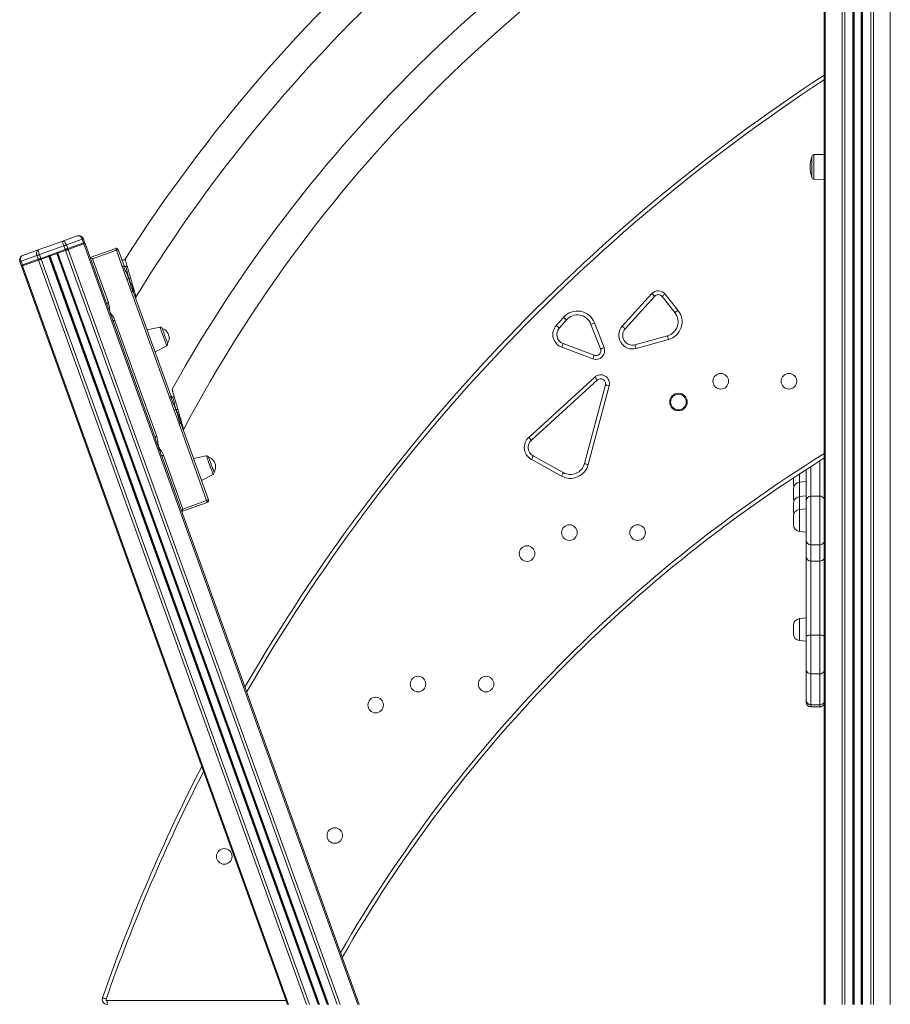
# Model space of a CAD drawing. Units: millimetres. Extents: x -9753 to 19787, y -5032 to 5238.
# Drawn here: x 4731 to 5625, y 1691 to 2703 of the extents above; entities that cross this region are included whole.
import ezdxf

# ---------------------------------------------------------------- set-up
doc = ezdxf.new("R2010")
doc.units = ezdxf.units.MM

msp = doc.modelspace()

# ---------------------------------------------------------------- linework, layer by layer
at = {"color": 8, "linetype": 'Continuous', "lineweight": 15}
for p, q in [((5625.1, 4117.9), (5625.1, 1691.2)), ((5558.2, 4111.9), (5558.2, 1691.2)), ((5575.5, 4112.9), (5575.5, 1691.2)), ((5578.3, 4113.1), (5578.3, 1691.2)), ((5586.6, 4113.8), (5586.6, 1691.2)), ((5588, 4113.9), (5588, 1691.2)), ((5595.3, 4114.5), (5595.3, 1691.2)), ((5596.6, 4114.6), (5596.6, 1691.2)), ((5605, 4115.5), (5605, 1691.2)), ((5607.8, 4115.8), (5607.8, 1691.2)), ((5546.6, 2563.9), (5546.6, 2551.2)), ((5546.6, 2551.2), (5546.6, 2538.6)), ((5552.6, 2213.2), (5552.6, 2249.3)), ((5531.9, 2236.1), (5531.9, 2227.5)), ((5543.6, 2243.6), (5543.6, 2213.2)), ((5531.9, 2227.5), (5531.9, 2212.7)), ((5531.9, 2212.7), (5531.9, 2199.5)), ((5543.6, 2213.2), (5543.6, 2188.2)), ((5552.6, 2188.2), (5552.6, 2213.2)), ((5531.9, 2199.5), (5531.9, 2177)), ((5543.6, 2188.2), (5543.6, 2163.2)), ((5552.6, 2163.2), (5552.6, 2188.2)), ((5543.6, 2163.2), (5543.6, 2146.4)), ((5552.6, 2146.4), (5552.6, 2163.2)), ((5543.6, 2146.4), (5543.6, 2070.5)), ((5552.6, 2070.5), (5552.6, 2146.4)), ((5531.9, 2087.4), (5531.9, 2064.8)), ((5543.6, 1998.9), (5543.6, 1996.6)), ((5552.6, 1996.6), (5552.6, 1998.9)), ((5004.2, 1695.2), (4820.3, 1695.2))]:
    msp.add_line(p, q, dxfattribs=at)
at = {"color": 7, "linetype": 'Continuous', "lineweight": 15}
for p, q in [((5557, 4111.8), (5557, 1691.2)), ((5587.6, 4113.8), (5587.6, 1691.2)), ((5595.6, 4114.6), (5595.6, 1691.2)), ((5544.6, 2540.6), (5544.6, 2561.9)), ((5557, 2564.2), (5546.6, 2563.9)), ((5546.6, 2538.6), (5557, 2538.3)), ((4789.6, 2480.5), (4773.9, 2474.8)), ((4773.9, 2474.8), (4749.6, 2466)), ((4750.9, 2461.2), (4776, 2470.2)), ((4776, 2470.2), (4777.3, 2466.5)), ((4778.6, 2471.2), (4794.9, 2477)), ((4778.6, 2471.2), (4780, 2467.4)), ((4796.2, 2473.3), (4780, 2467.4)), ((4780.3, 2466.5), (4796.6, 2472.3)), ((4794.9, 2477), (4796.2, 2473.3)), ((4795.9, 2472.1), (4796.2, 2473.3)), ((4796, 2477.4), (4797.3, 2473.7)), ((4796.6, 2472.3), (5078, 1691.2)), ((4796.7, 2472.4), (4797.3, 2473.7)), ((4797.7, 2472.7), (4820.1, 2410.5)), ((4829.3, 2467.6), (4802.9, 2458.2)), ((4731.9, 2454.4), (4748.2, 2460.2)), ((4749.6, 2466), (4733.8, 2460.4)), ((4748.2, 2460.2), (4749.6, 2456.5)), ((4750.9, 2461.2), (4752.2, 2457.4)), ((4777.3, 2466.5), (4752.2, 2457.4)), ((4752.2, 2457.4), (4752.6, 2456.5)), ((4752.6, 2456.5), (4760.4, 2459.3)), ((4760.4, 2459.3), (5037.2, 1691.2)), ((4761.3, 2459.6), (4768.9, 2462.4)), ((4761.3, 2459.6), (5038.2, 1691.2)), ((4761.7, 2459.8), (5038.6, 1691.2)), ((4768.6, 2462.2), (5046.4, 1691.2)), ((4768.9, 2462.4), (5046.7, 1691.2)), ((4769.8, 2462.7), (4777.7, 2465.5)), ((4769.8, 2462.7), (5047.8, 1691.2)), ((4777.7, 2465.5), (4777.3, 2466.5)), ((4777.7, 2465.5), (5056.7, 1691.2)), ((4779.7, 2466.2), (4780, 2467.4)), ((4780.3, 2466.5), (5059.7, 1691.2)), ((4805.5, 2456.9), (4830, 2465.8)), ((4830, 2465.8), (4836, 2449)), ((4837.9, 2449.7), (4831.8, 2466.4)), ((4730.8, 2454), (4732.2, 2450.2)), ((4731.9, 2454.4), (4733.3, 2450.6)), ((4732.2, 2450.2), (4733.5, 2449.6)), ((4732.5, 2449.3), (5005.7, 1691.2)), ((4749.6, 2456.5), (4733.3, 2450.6)), ((4733.3, 2450.6), (4734.3, 2449.9)), ((4733.6, 2449.7), (4749.9, 2455.5)), ((4733.6, 2449.7), (5006.9, 1691.2)), ((4749.6, 2456.5), (4750.6, 2455.8)), ((4749.9, 2455.5), (5025.3, 1691.2)), ((4752.6, 2456.5), (5028.3, 1691.2)), ((4821.7, 2412), (4805.5, 2456.9)), ((4840.7, 2435.9), (4836, 2449)), ((4845.4, 2422.8), (4840.7, 2435.9)), ((4845.4, 2422.8), (4884.3, 2314.9)), ((4886.2, 2315.6), (4847.3, 2423.5)), ((5380, 2421.2), (5349.7, 2387.7)), ((5352.7, 2385), (5383, 2418.5)), ((5390.6, 2418.2), (5403.8, 2401.7)), ((5406.9, 2404.2), (5393.7, 2420.7)), ((5289.3, 2396.8), (5281.9, 2388.5)), ((4826.1, 2393.8), (4869.7, 2273)), ((4871.3, 2274.5), (4828.3, 2393.7)), ((4874.7, 2386.7), (4861.6, 2383.9)), ((5284.9, 2385.8), (5292.3, 2394.2)), ((5317.5, 2389.6), (5327.3, 2364.3)), ((5331, 2365.8), (5321.3, 2391.1)), ((5396.1, 2377.9), (5362.7, 2368.7)), ((4869.7, 2361.3), (4881.6, 2367.6)), ((5320.8, 2357.8), (5288.9, 2369.9)), ((5363.8, 2364.8), (5397.2, 2374)), ((5287.5, 2366.1), (5319.4, 2354.1)), ((5321.5, 2335.5), (5253.6, 2273.5)), ((5256.3, 2270.6), (5324.2, 2332.5)), ((5332.4, 2327.5), (5310.9, 2246.6)), ((5314.8, 2245.6), (5336.2, 2326.5)), ((4889.3, 2301.1), (4884.3, 2314.9)), ((4894.3, 2287.3), (4889.3, 2301.1)), ((4894.3, 2287.3), (4922.6, 2208.7)), ((4924.5, 2209.3), (4896.1, 2288)), ((4898.9, 2280.4), (4898.9, 2280.4)), ((4898.9, 2280.4), (4898.9, 2280.4)), ((4876.1, 2255.3), (5079.3, 1691.2)), ((4898.1, 2199.8), (4878.2, 2255.1)), ((4922.3, 2254.5), (4909.2, 2251.7)), ((5256.2, 2251), (5287.2, 2233.8)), ((5289.1, 2237.3), (5258.2, 2254.5)), ((4917.4, 2229.1), (4929.2, 2235.4)), ((5538.6, 2208.2), (5538.6, 2240.4)), ((5525.6, 2229.4), (5525.6, 2232)), ((5525.6, 2225.1), (5525.6, 2229.4)), ((5538.6, 2228.2), (5531.9, 2227.5)), ((5525.6, 2216.2), (5525.6, 2220.5)), ((5525.6, 2211.9), (5525.6, 2216.2)), ((4896.9, 2197.3), (4923.3, 2206.8)), ((4922.6, 2208.7), (4898.1, 2199.8)), ((5525.6, 2201.4), (5525.6, 2205.7)), ((5538.6, 2213.4), (5531.9, 2212.7)), ((5538.6, 2188.2), (5538.6, 2208.2)), ((5552.6, 2213.2), (5543.6, 2213.2)), ((5525.6, 2197.1), (5525.6, 2201.4)), ((5538.6, 2200.2), (5531.9, 2199.5)), ((5525.6, 2188.2), (5525.6, 2192.6)), ((5525.6, 2183.9), (5525.6, 2188.2)), ((5538.6, 2168.2), (5538.6, 2188.2)), ((5531.9, 2177), (5538.6, 2176.2)), ((5538.6, 2151.4), (5538.6, 2168.2)), ((5543.6, 2163.2), (5552.6, 2163.2)), ((5538.6, 2148.2), (5538.6, 2151.4)), ((5538.6, 2068.4), (5538.6, 2148.2)), ((5543.6, 2146.4), (5552.6, 2146.4)), ((5538.6, 2088.1), (5531.9, 2087.4)), ((5525.6, 2076.1), (5525.6, 2080.4)), ((5525.6, 2071.8), (5525.6, 2076.1)), ((5531.9, 2064.8), (5538.6, 2064.1)), ((5538.6, 2035.2), (5538.6, 2068.4)), ((5543.6, 2070.5), (5543.6, 2030.6)), ((5543.6, 2070.5), (5552.6, 2070.5)), ((5552.6, 2030.6), (5552.6, 2070.5)), ((5538.6, 2003.5), (5538.6, 2035.2)), ((5543.6, 2030.6), (5552.6, 2030.6)), ((5543.6, 2030.6), (5543.6, 1998.9)), ((5552.6, 1998.9), (5552.6, 2030.6)), ((5538.6, 2001.6), (5538.6, 2003.5)), ((5543.6, 1998.9), (5552.6, 1998.9)), ((5543.6, 1996.6), (5552.6, 1996.6)), ((4820.3, 1691.2), (4820.3, 1695.2))]:
    msp.add_line(p, q, dxfattribs=at)
at = {"color": 7, "linetype": 'Continuous', "lineweight": 15, "flags": 128}
for points in [[(4776, 2470.2), (4776.3, 2470.4), (4776.7, 2470.5), (4777.1, 2470.6), (4777.4, 2470.7), (4777.7, 2470.9), (4778.1, 2471), (4778.4, 2471.1), (4778.6, 2471.2)], [(4794.9, 2477), (4795.1, 2477.1), (4795.4, 2477.2), (4795.5, 2477.3), (4795.7, 2477.3), (4795.8, 2477.4), (4795.9, 2477.4), (4796, 2477.4), (4796, 2477.4)], [(4797.3, 2473.7), (4797.3, 2473.7), (4797.3, 2473.7), (4797.2, 2473.6), (4797.1, 2473.6), (4796.9, 2473.5), (4796.7, 2473.5), (4796.5, 2473.4), (4796.2, 2473.3)], [(4796.6, 2472.3), (4796.8, 2472.4), (4797.1, 2472.5), (4797.2, 2472.6), (4797.4, 2472.6), (4797.5, 2472.7), (4797.6, 2472.7), (4797.7, 2472.7), (4797.7, 2472.7)], [(4830, 2465.8), (4829.8, 2466.1), (4829.7, 2466.5), (4829.6, 2466.8), (4829.5, 2467.1), (4829.4, 2467.3), (4829.3, 2467.5), (4829.3, 2467.6), (4829.3, 2467.6)], [(4748.2, 2460.2), (4748.5, 2460.3), (4748.8, 2460.4), (4749.1, 2460.5), (4749.4, 2460.7), (4749.8, 2460.8), (4750.1, 2460.9), (4750.5, 2461.1), (4750.9, 2461.2)], [(4752.2, 2457.4), (4751.8, 2457.3), (4751.5, 2457.2), (4751.1, 2457), (4750.8, 2456.9), (4750.4, 2456.8), (4750.1, 2456.7), (4749.8, 2456.6), (4749.6, 2456.5)], [(4760.4, 2459.3), (4760.6, 2459.4), (4760.8, 2459.4), (4760.9, 2459.5), (4761.1, 2459.5), (4761.2, 2459.6), (4761.3, 2459.6), (4761.3, 2459.6), (4761.3, 2459.6)], [(4768.9, 2462.4), (4768.9, 2462.4), (4768.9, 2462.4), (4769, 2462.4), (4769.1, 2462.5), (4769.3, 2462.5), (4769.5, 2462.6), (4769.6, 2462.6), (4769.8, 2462.7)], [(4780, 2467.4), (4779.7, 2467.3), (4779.4, 2467.2), (4779.1, 2467.1), (4778.8, 2467), (4778.4, 2466.9), (4778.1, 2466.7), (4777.7, 2466.6), (4777.3, 2466.5)], [(4777.7, 2465.5), (4778, 2465.7), (4778.4, 2465.8), (4778.8, 2465.9), (4779.1, 2466), (4779.4, 2466.2), (4779.8, 2466.3), (4780.1, 2466.4), (4780.3, 2466.5)], [(4805.5, 2456.9), (4805, 2457.2), (4804.5, 2457.4), (4804.1, 2457.6), (4803.7, 2457.8), (4803.4, 2457.9), (4803.1, 2458.1), (4803, 2458.1), (4802.9, 2458.2)], [(4830, 2465.8), (4830.3, 2465.9), (4830.7, 2466), (4831, 2466.1), (4831.3, 2466.2), (4831.5, 2466.3), (4831.7, 2466.4), (4831.8, 2466.4), (4831.8, 2466.4)], [(4730.8, 2454), (4730.9, 2454), (4730.9, 2454), (4731, 2454), (4731.1, 2454.1), (4731.3, 2454.1), (4731.5, 2454.2), (4731.7, 2454.3), (4731.9, 2454.4)], [(4733.3, 2450.6), (4733, 2450.5), (4732.8, 2450.4), (4732.6, 2450.4), (4732.5, 2450.3), (4732.4, 2450.3), (4732.3, 2450.2), (4732.2, 2450.2), (4732.2, 2450.2)], [(4732.5, 2449.3), (4732.5, 2449.3), (4732.6, 2449.3), (4732.7, 2449.3), (4732.8, 2449.4), (4733, 2449.4), (4733.2, 2449.5), (4733.4, 2449.6), (4733.6, 2449.7)], [(4749.9, 2455.5), (4750.2, 2455.6), (4750.5, 2455.7), (4750.8, 2455.8), (4751.1, 2456), (4751.5, 2456.1), (4751.8, 2456.2), (4752.2, 2456.3), (4752.6, 2456.5)], [(5380, 2421.2), (5380.6, 2420.6), (5381.2, 2420.1), (5381.7, 2419.7), (5382.1, 2419.3), (5382.5, 2418.9), (5382.8, 2418.7), (5382.9, 2418.5), (5383, 2418.5)], [(5380, 2421.2), (5380.6, 2420.6), (5381.2, 2420.1), (5381.7, 2419.7), (5382.1, 2419.3), (5382.5, 2418.9), (5382.8, 2418.7), (5382.9, 2418.5), (5383, 2418.5)], [(5390.6, 2418.2), (5390.7, 2418.3), (5390.8, 2418.4), (5391.1, 2418.7), (5391.5, 2419), (5392, 2419.3), (5392.5, 2419.8), (5393.1, 2420.2), (5393.7, 2420.7)], [(5390.6, 2418.2), (5390.7, 2418.3), (5390.8, 2418.4), (5391.1, 2418.7), (5391.5, 2419), (5392, 2419.3), (5392.5, 2419.8), (5393.1, 2420.2), (5393.7, 2420.7)], [(4821.7, 2412), (4821.3, 2411.8), (4821, 2411.7), (4820.7, 2411.6), (4820.4, 2411.5), (4820.2, 2411.4), (4820, 2411.3), (4819.9, 2411.3), (4819.8, 2411.3)], [(5292.3, 2394.2), (5292.2, 2394.2), (5292, 2394.4), (5291.8, 2394.6), (5291.4, 2394.9), (5290.9, 2395.3), (5290.4, 2395.8), (5289.8, 2396.3), (5289.3, 2396.8)], [(5292.3, 2394.2), (5292.2, 2394.2), (5292, 2394.4), (5291.8, 2394.6), (5291.4, 2394.9), (5290.9, 2395.3), (5290.4, 2395.8), (5289.8, 2396.3), (5289.3, 2396.8)], [(5403.8, 2401.7), (5403.9, 2401.8), (5404.1, 2401.9), (5404.4, 2402.1), (5404.7, 2402.4), (5405.2, 2402.8), (5405.8, 2403.3), (5406.3, 2403.7), (5406.9, 2404.2)], [(5403.8, 2401.7), (5403.9, 2401.8), (5404.1, 2401.9), (5404.4, 2402.1), (5404.7, 2402.4), (5405.2, 2402.8), (5405.8, 2403.3), (5406.3, 2403.7), (5406.9, 2404.2)], [(4826.4, 2393), (4826.5, 2393), (4826.6, 2393.1), (4826.7, 2393.1), (4827, 2393.2), (4827.3, 2393.3), (4827.6, 2393.4), (4827.9, 2393.6), (4828.3, 2393.7)], [(5284.9, 2385.8), (5284.9, 2385.9), (5284.7, 2386), (5284.4, 2386.3), (5284, 2386.6), (5283.6, 2387), (5283.1, 2387.4), (5282.5, 2387.9), (5281.9, 2388.5)], [(5284.9, 2385.8), (5284.9, 2385.9), (5284.7, 2386), (5284.4, 2386.3), (5284, 2386.6), (5283.6, 2387), (5283.1, 2387.4), (5282.5, 2387.9), (5281.9, 2388.5)], [(5317.5, 2389.6), (5317.6, 2389.7), (5317.8, 2389.8), (5318.2, 2389.9), (5318.6, 2390.1), (5319.2, 2390.3), (5319.8, 2390.5), (5320.5, 2390.8), (5321.3, 2391.1)], [(5317.5, 2389.6), (5317.6, 2389.7), (5317.8, 2389.8), (5318.2, 2389.9), (5318.6, 2390.1), (5319.2, 2390.3), (5319.8, 2390.5), (5320.5, 2390.8), (5321.3, 2391.1)], [(5349.7, 2387.7), (5350.3, 2387.2), (5350.8, 2386.7), (5351.3, 2386.2), (5351.8, 2385.8), (5352.2, 2385.5), (5352.4, 2385.2), (5352.6, 2385.1), (5352.7, 2385)], [(5349.7, 2387.7), (5350.3, 2387.2), (5350.8, 2386.7), (5351.3, 2386.2), (5351.8, 2385.8), (5352.2, 2385.5), (5352.4, 2385.2), (5352.6, 2385.1), (5352.7, 2385)], [(4882.5, 2370), (4882.5, 2370.2), (4882.3, 2370.7), (4882, 2371.5), (4881.6, 2372.6), (4881.1, 2373.9), (4880.6, 2375.3), (4880.1, 2376.9), (4879.5, 2378.5), (4878.9, 2380.1), (4878.4, 2381.5), (4877.9, 2382.8), (4877.5, 2383.9), (4877.2, 2384.7), (4877.1, 2385.2), (4877, 2385.4)], [(5396.1, 2377.9), (5396.1, 2377.8), (5396.2, 2377.6), (5396.3, 2377.2), (5396.4, 2376.7), (5396.6, 2376.2), (5396.8, 2375.5), (5397, 2374.8), (5397.2, 2374)], [(5396.1, 2377.9), (5396.1, 2377.8), (5396.2, 2377.6), (5396.3, 2377.2), (5396.4, 2376.7), (5396.6, 2376.2), (5396.8, 2375.5), (5397, 2374.8), (5397.2, 2374)], [(5287.5, 2366.1), (5287.8, 2366.8), (5288, 2367.5), (5288.3, 2368.2), (5288.5, 2368.8), (5288.7, 2369.2), (5288.8, 2369.6), (5288.9, 2369.8), (5288.9, 2369.9)], [(5287.5, 2366.1), (5287.8, 2366.8), (5288, 2367.5), (5288.3, 2368.2), (5288.5, 2368.8), (5288.7, 2369.2), (5288.8, 2369.6), (5288.9, 2369.8), (5288.9, 2369.9)], [(5363.8, 2364.8), (5363.6, 2365.6), (5363.4, 2366.3), (5363.2, 2366.9), (5363.1, 2367.5), (5362.9, 2368), (5362.8, 2368.4), (5362.8, 2368.6), (5362.7, 2368.7)], [(5363.8, 2364.8), (5363.6, 2365.6), (5363.4, 2366.3), (5363.2, 2366.9), (5363.1, 2367.5), (5362.9, 2368), (5362.8, 2368.4), (5362.8, 2368.6), (5362.7, 2368.7)], [(5319.4, 2354.1), (5319.7, 2354.8), (5320, 2355.5), (5320.2, 2356.2), (5320.4, 2356.8), (5320.6, 2357.2), (5320.7, 2357.6), (5320.8, 2357.8), (5320.8, 2357.8)], [(5319.4, 2354.1), (5319.7, 2354.8), (5320, 2355.5), (5320.2, 2356.2), (5320.4, 2356.8), (5320.6, 2357.2), (5320.7, 2357.6), (5320.8, 2357.8), (5320.8, 2357.8)], [(5331, 2365.8), (5330.3, 2365.5), (5329.6, 2365.2), (5328.9, 2365), (5328.3, 2364.7), (5327.9, 2364.6), (5327.5, 2364.4), (5327.3, 2364.3), (5327.3, 2364.3)], [(5331, 2365.8), (5330.3, 2365.5), (5329.6, 2365.2), (5328.9, 2365), (5328.3, 2364.7), (5327.9, 2364.6), (5327.5, 2364.4), (5327.3, 2364.3), (5327.3, 2364.3)], [(5321.5, 2335.5), (5322, 2334.9), (5322.5, 2334.3), (5323, 2333.8), (5323.4, 2333.4), (5323.7, 2333), (5324, 2332.7), (5324.1, 2332.6), (5324.2, 2332.5)], [(5321.5, 2335.5), (5322, 2334.9), (5322.5, 2334.3), (5323, 2333.8), (5323.4, 2333.4), (5323.7, 2333), (5324, 2332.7), (5324.1, 2332.6), (5324.2, 2332.5)], [(5332.4, 2327.5), (5332.4, 2327.5), (5332.7, 2327.5), (5333, 2327.4), (5333.5, 2327.2), (5334.1, 2327.1), (5334.8, 2326.9), (5335.5, 2326.7), (5336.2, 2326.5)], [(5332.4, 2327.5), (5332.4, 2327.5), (5332.7, 2327.5), (5333, 2327.4), (5333.5, 2327.2), (5334.1, 2327.1), (5334.8, 2326.9), (5335.5, 2326.7), (5336.2, 2326.5)], [(4869.4, 2273.8), (4869.4, 2273.8), (4869.5, 2273.8), (4869.7, 2273.9), (4869.9, 2274), (4870.2, 2274.1), (4870.5, 2274.2), (4870.9, 2274.3), (4871.3, 2274.5)], [(5253.6, 2273.5), (5254.1, 2273), (5254.6, 2272.4), (5255.1, 2271.9), (5255.5, 2271.5), (5255.8, 2271.1), (5256.1, 2270.8), (5256.2, 2270.6), (5256.3, 2270.6)], [(5253.6, 2273.5), (5254.1, 2273), (5254.6, 2272.4), (5255.1, 2271.9), (5255.5, 2271.5), (5255.8, 2271.1), (5256.1, 2270.8), (5256.2, 2270.6), (5256.3, 2270.6)], [(4876.3, 2254.4), (4876.4, 2254.5), (4876.5, 2254.5), (4876.7, 2254.6), (4876.9, 2254.6), (4877.2, 2254.7), (4877.5, 2254.9), (4877.9, 2255), (4878.2, 2255.1)], [(4930.2, 2237.8), (4930.1, 2238), (4929.9, 2238.5), (4929.6, 2239.3), (4929.3, 2240.4), (4928.8, 2241.7), (4928.3, 2243.1), (4927.7, 2244.7), (4927.1, 2246.3), (4926.5, 2247.9), (4926, 2249.3), (4925.6, 2250.6), (4925.2, 2251.7), (4924.9, 2252.5), (4924.7, 2253), (4924.6, 2253.2)], [(5256.2, 2251), (5256.6, 2251.6), (5257, 2252.3), (5257.3, 2252.9), (5257.6, 2253.4), (5257.9, 2253.9), (5258, 2254.2), (5258.1, 2254.4), (5258.2, 2254.5)], [(5256.2, 2251), (5256.6, 2251.6), (5257, 2252.3), (5257.3, 2252.9), (5257.6, 2253.4), (5257.9, 2253.9), (5258, 2254.2), (5258.1, 2254.4), (5258.2, 2254.5)], [(5310.9, 2246.6), (5311, 2246.6), (5311.2, 2246.5), (5311.5, 2246.4), (5312, 2246.3), (5312.6, 2246.1), (5313.3, 2246), (5314, 2245.8), (5314.8, 2245.6)], [(5310.9, 2246.6), (5311, 2246.6), (5311.2, 2246.5), (5311.5, 2246.4), (5312, 2246.3), (5312.6, 2246.1), (5313.3, 2246), (5314, 2245.8), (5314.8, 2245.6)], [(5289.1, 2237.3), (5289.1, 2237.3), (5289, 2237.1), (5288.8, 2236.7), (5288.6, 2236.3), (5288.3, 2235.8), (5287.9, 2235.2), (5287.6, 2234.5), (5287.2, 2233.8)], [(5289.1, 2237.3), (5289.1, 2237.3), (5289, 2237.1), (5288.8, 2236.7), (5288.6, 2236.3), (5288.3, 2235.8), (5287.9, 2235.2), (5287.6, 2234.5), (5287.2, 2233.8)], [(5525.6, 2225.1), (5525.8, 2223.8), (5526, 2222.8)], [(4922.6, 2208.7), (4923, 2208.8), (4923.3, 2208.9), (4923.7, 2209), (4923.9, 2209.1), (4924.2, 2209.2), (4924.3, 2209.3), (4924.5, 2209.3), (4924.5, 2209.3)], [(4923.3, 2206.8), (4923.3, 2206.8), (4923.2, 2206.9), (4923.2, 2207.1), (4923.1, 2207.3), (4923, 2207.6), (4922.9, 2207.9), (4922.7, 2208.3), (4922.6, 2208.7)], [(4896.9, 2197.3), (4897, 2197.3), (4897, 2197.5), (4897.1, 2197.7), (4897.3, 2198), (4897.5, 2198.4), (4897.7, 2198.9), (4897.9, 2199.3), (4898.1, 2199.8)], [(5525.6, 2197.1), (5525.8, 2195.8), (5526, 2194.8)], [(5538.6, 2068.4), (5538.7, 2068.8), (5539, 2069.2), (5539.5, 2069.6), (5540.1, 2069.9), (5540.9, 2070.1), (5541.7, 2070.3), (5542.7, 2070.5), (5543.6, 2070.5)], [(4815.6, 1697.9), (4815.7, 1697.9), (4815.9, 1697.8), (4816.2, 1697.7), (4816.7, 1697.5), (4817.3, 1697.3), (4817.9, 1697.1), (4818.6, 1696.8), (4819.4, 1696.6)], [(4815.6, 1697.9), (4815.7, 1697.9), (4815.9, 1697.8), (4816.2, 1697.7), (4816.7, 1697.5), (4817.3, 1697.3), (4817.9, 1697.1), (4818.6, 1696.8), (4819.4, 1696.6)]]:
    msp.add_lwpolyline(points, dxfattribs=at)
at = {"color": 8, "linetype": 'Continuous', "lineweight": 15, "flags": 128}
for points in [[(4874.7, 2386.7), (4874.7, 2386.6), (4874.9, 2386.3), (4875.1, 2385.6), (4875.4, 2384.6), (4875.9, 2383.4), (4876.4, 2381.9), (4877, 2380.2), (4877.7, 2378.5), (4878.3, 2376.7), (4879, 2374.9), (4879.6, 2373.2), (4880.1, 2371.6), (4880.6, 2370.2), (4881, 2369.1), (4881.3, 2368.3), (4881.5, 2367.8), (4881.6, 2367.6)], [(4922.3, 2254.5), (4922.4, 2254.4), (4922.5, 2254.1), (4922.7, 2253.4), (4923.1, 2252.4), (4923.5, 2251.2), (4924.1, 2249.7), (4924.7, 2248), (4925.3, 2246.3), (4925.9, 2244.5), (4926.6, 2242.7), (4927.2, 2241), (4927.8, 2239.4), (4928.3, 2238), (4928.7, 2236.9), (4929, 2236.1), (4929.2, 2235.6), (4929.2, 2235.4)]]:
    msp.add_lwpolyline(points, dxfattribs=at)
at = {"color": 7, "linetype": 'Continuous', "lineweight": 15}
for centre, radius in [((5450.9, 2331.2), 8), ((5520.9, 2331.2), 8), ((5407.4, 2309.8), 9), ((5407.4, 2309.8), 8), ((5295.4, 2175.7), 8), ((5365.4, 2175.7), 8), ((5251.9, 2154.2), 8), ((5139.8, 2020.1), 8), ((5209.8, 2020.1), 8), ((5096.3, 1998.6), 8), ((5054.3, 1864.6), 8), ((4940.7, 1843.1), 8)]:
    msp.add_circle(centre, radius, dxfattribs=at)
for centre, radius, start, end in [((6183.3, 1599.5), 1594.4, 114.3535, 147.484), ((6183.3, 1599.5), 1564.4, 114.9177, 148.4508), ((6183.3, 1599.5), 1484.4, 116.2874, 150.8356), ((6183.3, 1599.5), 1454.4, 116.9507, 152.0082), ((6579.8, 1081.4), 1868.8, 123.1814, 149.9633), ((5571.8, 2551.2), 29.2, 158.659, 201.341), ((5546.6, 2561.9), 2, 92, 180), ((5546.6, 2540.6), 2, 180, 268), ((4791.3, 2475.8), 5, 19.8154, 109.8154), ((4830, 2465.8), 2, 19.8154, 109.8154), ((4735.5, 2455.7), 5, 109.8154, 199.8154), ((4837.2, 2457.6), 2, 199.8183, 326.8442), ((4851.8, 2416.9), 2, 147.4393, 199.6239), ((5386.7, 2415.1), 9, 38.6713, 137.8039), ((5386.7, 2415.1), 5, 38.6713, 137.8039), ((5303.5, 2384.3), 19, 21, 138.7066), ((5303.5, 2384.3), 15, 21, 138.7066), ((5392.1, 2392.3), 15, 285.4456, 38.6713), ((5392.1, 2392.3), 19, 285.4456, 38.6713), ((4875.1, 2384.7), 2, 19.8154, 101.8154), ((5292.4, 2379.2), 14, 138.7066, 249.372), ((5360.1, 2378.3), 14, 137.8039, 285.4456), ((4873.8, 2375.6), 10.3, 0, 72.0804), ((5292.4, 2379.2), 10, 138.7066, 249.372), ((5360.1, 2378.3), 10, 137.8039, 285.4456), ((4880.6, 2369.4), 2, 297.8154, 19.8154), ((4873.8, 2375.6), 10.3, 327.5504, 0), ((5322.6, 2362.5), 9, 249.372, 21), ((5322.6, 2362.5), 5, 249.372, 21), ((5327.5, 2328.8), 9, 345.1398, 132.3736), ((5327.5, 2328.8), 5, 345.1398, 132.3736), ((4900.8, 2281), 2, 149.9086, 199.7139), ((5263, 2263.2), 14, 132.3736, 241.0178), ((5263, 2263.2), 10, 132.3736, 241.0178), ((4922.8, 2252.5), 2, 19.8154, 101.8154), ((4921.5, 2243.4), 10.3, 0, 72.0804), ((6330.7, 1009.7), 1463.6, 121.9147, 150.1003), ((5296.4, 2250.4), 19, 241.0178, 345.1398), ((5296.4, 2250.4), 15, 241.0178, 345.1398), ((4928.3, 2237.2), 2, 297.8154, 19.8154), ((4921.5, 2243.4), 10.3, 327.5504, 0), ((5532.6, 2220.5), 7, 96, 180), ((4922.6, 2208.7), 2, 289.8154, 19.8154), ((5532.6, 2205.7), 7, 96, 180), ((5532.6, 2211.9), 7, 180, 205.9226), ((5543.6, 2208.2), 5, 90, 180), ((5552.6, 2208.2), 5, 29.0813, 90), ((5532.6, 2192.6), 7, 96, 180), ((5532.6, 2183.9), 7, 180, 264), ((5543.6, 2168.2), 5, 180, 270), ((5552.6, 2168.2), 5, 270, 330.9187), ((5543.6, 2151.4), 5, 180, 270), ((5552.6, 2151.4), 5, 270, 330.9187), ((5532.6, 2080.4), 7, 96, 180), ((5532.6, 2071.8), 7, 180, 264), ((5543.4, 2035.4), 4.78, 182.9525, 272.675), ((5543.4, 2003.7), 4.78, 182.9525, 272.675), ((5543.6, 2001.6), 5, 180, 270), ((5552.6, 2001.6), 5, 270, 330.9187), ((6579.8, 1081.4), 1868.8, 152.8018, 160.7384), ((4820.3, 1696.2), 5, 160.7384, 270), ((4820.3, 1696.2), 1, 160.7384, 270)]:
    msp.add_arc(centre, radius, start, end, dxfattribs=at)
at = {"color": 8, "linetype": 'Continuous', "lineweight": 15}
for centre, radius, start, end in [((6579.8, 1081.4), 1864.8, 123.2618, 150.0671), ((6330.7, 1009.7), 1467.6, 121.8175, 149.9681), ((5540, 2148), 1.35, 126.0974, 174.4831), ((5553.1, 2063), 7.47, 58.4957, 93.59), ((5552.7, 2035.7), 5.07, 268.8518, 327.2613), ((5552.7, 2004), 5.07, 268.8517, 327.2619), ((6579.8, 1081.4), 1864.8, 152.9165, 160.7384)]:
    msp.add_arc(centre, radius, start, end, dxfattribs=at)
at = {"color": 7, "linetype": 'Continuous', "lineweight": 15}
for centre, ratio, start_param, end_param in [((4791.3, 2475.8), 0.765685, 4.712389, 6.283185), ((4775.6, 2470.1), 0.648528, 4.712389, 6.283185), ((4775.6, 2470.1), 0.082843, 4.712389, 6.283185), ((4735.5, 2455.7), 0.765685, 0, 1.570796), ((4751.2, 2461.3), 0.648528, 0, 1.570796), ((4751.2, 2461.3), 0.082843, 0, 1.570796)]:
    msp.add_ellipse(centre, major_axis=(-1.69, 4.7), ratio=ratio, start_param=start_param, end_param=end_param, dxfattribs=at)
for points, knots in [([(4836, 2449), (4836.2, 2449.1), (4836.5, 2449.2), (4837, 2449.3), (4837.2, 2449.3), (4837.4, 2449.4)], [0, 0, 0, 0, 0.3408704, 0.6308559, 1, 1, 1, 1]), ([(4837.4, 2449.4), (4837.5, 2449.4), (4837.7, 2449.4), (4837.9, 2449.5), (4837.9, 2449.5), (4837.9, 2449.6), (4837.9, 2449.7), (4837.9, 2449.7)], [0, 0, 0, 0, 0.377084, 0.664155, 0.865832, 0.939385, 1, 1, 1, 1]), ([(4837.4, 2449.4), (4837.8, 2448.2), (4838.7, 2445.7), (4840.5, 2441.5), (4841.8, 2438.5), (4842.6, 2436.6)], [0, 0, 0, 0, 0.27664, 0.55956, 1, 1, 1, 1]), ([(4837.9, 2449.7), (4837.9, 2449.6), (4837.9, 2449.5), (4838, 2449.3), (4838.2, 2449.1), (4838.6, 2449), (4838.9, 2449), (4839.1, 2449)], [0, 0, 0, 0, 0.074469, 0.164213, 0.412767, 0.683737, 1, 1, 1, 1]), ([(4839.1, 2449), (4839.3, 2449), (4839.7, 2449.1), (4840.3, 2449.4), (4840.7, 2449.6), (4840.9, 2449.7)], [0, 0, 0, 0, 0.367478, 0.657251, 1, 1, 1, 1]), ([(4839.1, 2449), (4839.6, 2448), (4840.5, 2445.9), (4841.2, 2442.6), (4841.9, 2439.5), (4842.4, 2437.6), (4842.6, 2436.6)], [0, 0, 0, 0, 0.2811991, 0.5600062, 0.7781738, 1, 1, 1, 1]), ([(4840.9, 2449.7), (4841, 2449.3), (4841.2, 2448.6), (4841.5, 2447.4), (4841.9, 2446.2), (4842.3, 2444.9), (4842.8, 2443.2), (4843.5, 2440.6), (4844.1, 2438.5), (4844.5, 2437.3)], [0, 0, 0, 0, 0.096286, 0.195512, 0.297709, 0.402934, 0.511206, 0.720329, 1, 1, 1, 1]), ([(4844.5, 2437.3), (4844.1, 2437.1), (4843.5, 2436.9), (4842.9, 2436.7), (4842.6, 2436.6)], [0, 0, 0, 0, 0.546696, 1, 1, 1, 1]), ([(4844.5, 2437.3), (4844.7, 2436.6), (4845, 2435.6), (4845.4, 2433.9), (4845.9, 2432.5), (4846.5, 2430.3), (4847.3, 2427.7), (4847.8, 2425.8), (4848.1, 2424.8)], [0, 0, 0, 0, 0.148022, 0.243488, 0.373407, 0.489477, 0.755295, 1, 1, 1, 1]), ([(4840.7, 2435.9), (4841.1, 2436), (4841.7, 2436.3), (4842.3, 2436.5), (4842.6, 2436.6)], [0, 0, 0, 0, 0.549433, 1, 1, 1, 1]), ([(4846.7, 2423.4), (4845.9, 2425.9), (4844.4, 2430.2), (4843.2, 2434.7), (4842.6, 2436.6)], [0, 0, 0, 0, 0.56014, 1, 1, 1, 1]), ([(4847.4, 2424.3), (4847.1, 2425.5), (4846.6, 2427.8), (4844.8, 2431.8), (4843.4, 2434.8), (4842.6, 2436.6)], [0, 0, 0, 0, 0.2833942, 0.5628278, 1, 1, 1, 1]), ([(4845.4, 2422.8), (4845.6, 2422.9), (4845.9, 2423), (4846.3, 2423.2), (4846.6, 2423.3), (4846.7, 2423.4)], [0, 0, 0, 0, 0.341052, 0.630966, 1, 1, 1, 1]), ([(4846.7, 2423.4), (4846.8, 2423.5), (4847, 2423.6), (4847.2, 2423.7), (4847.3, 2423.6), (4847.3, 2423.6), (4847.3, 2423.5), (4847.3, 2423.5)], [0, 0, 0, 0, 0.3777326, 0.6649091, 0.8663944, 0.9396473, 1, 1, 1, 1]), ([(4847.4, 2424.3), (4847.4, 2424.2), (4847.3, 2424), (4847.2, 2423.8), (4847.3, 2423.7), (4847.3, 2423.6), (4847.3, 2423.5), (4847.3, 2423.5)], [0, 0, 0, 0, 0.377101, 0.664521, 0.866326, 0.939614, 1, 1, 1, 1]), ([(4848.1, 2424.8), (4848, 2424.8), (4847.7, 2424.6), (4847.5, 2424.4), (4847.4, 2424.3)], [0, 0, 0, 0, 0.499294, 1, 1, 1, 1]), ([(4819.8, 2411.3), (4820.1, 2410.5), (4820.8, 2408.7), (4821.8, 2405.7), (4822.7, 2403.4), (4823.1, 2402.3), (4823.1, 2402.2)], [0, 0, 0, 0, 0.274836, 0.619889, 0.9721, 1, 1, 1, 1]), ([(4823.1, 2402.2), (4823.1, 2402.2), (4823, 2403.5), (4822.9, 2405.7), (4822.5, 2408.8), (4822.1, 2410.7), (4821.8, 2411.8), (4821.7, 2412)], [0, 0, 0, 0, 0.003072, 0.405699, 0.668187, 0.930131, 1, 1, 1, 1]), ([(4823.1, 2402.2), (4823.6, 2400.9), (4824.5, 2398.4), (4825.6, 2395.4), (4826.2, 2393.6), (4826.4, 2393)], [0, 0, 0, 0, 0.392929, 0.796189, 1, 1, 1, 1]), ([(4828.3, 2393.7), (4828.3, 2393.8), (4827.9, 2394.7), (4827.2, 2396.2), (4825.5, 2398.9), (4824.1, 2400.9), (4823.1, 2402.2), (4823.1, 2402.2)], [0, 0, 0, 0, 0.041016, 0.277406, 0.514256, 0.996933, 1, 1, 1, 1]), ([(4884.3, 2314.9), (4884.5, 2315), (4884.8, 2315), (4885.3, 2315.2), (4885.5, 2315.2), (4885.7, 2315.2)], [0, 0, 0, 0, 0.341637, 0.631432, 1, 1, 1, 1]), ([(4885.7, 2315.2), (4885.8, 2315.3), (4886.1, 2315.3), (4886.2, 2315.4), (4886.3, 2315.4), (4886.2, 2315.5), (4886.2, 2315.6), (4886.2, 2315.6)], [0, 0, 0, 0, 0.38032, 0.668415, 0.869046, 0.941213, 1, 1, 1, 1]), ([(4885.7, 2315.2), (4886.2, 2314), (4887.1, 2311.5), (4889, 2307), (4890.4, 2303.8), (4891.2, 2301.8)], [0, 0, 0, 0, 0.276565, 0.559238, 1, 1, 1, 1]), ([(4886.2, 2315.6), (4886.2, 2315.6), (4886.2, 2315.5), (4886.3, 2315.4), (4886.4, 2315.2), (4886.6, 2315), (4886.9, 2314.9), (4887.3, 2314.9), (4887.5, 2314.9)], [0, 0, 0, 0, 0.035048, 0.072718, 0.161144, 0.409423, 0.681606, 1, 1, 1, 1]), ([(4887.5, 2314.9), (4887.7, 2315), (4888.1, 2315), (4888.7, 2315.3), (4889, 2315.5), (4889.2, 2315.6)], [0, 0, 0, 0, 0.366767, 0.656445, 1, 1, 1, 1]), ([(4887.5, 2314.9), (4887.9, 2313.8), (4888.9, 2311.6), (4889.6, 2308.1), (4890.4, 2304.9), (4890.9, 2302.9), (4891.2, 2301.8)], [0, 0, 0, 0, 0.2806664, 0.5595108, 0.778018, 1, 1, 1, 1]), ([(4889.2, 2315.6), (4889.3, 2315.3), (4889.6, 2314.5), (4889.9, 2313.2), (4890.3, 2312), (4890.7, 2310.6), (4891.3, 2308.7), (4892, 2306), (4892.7, 2303.8), (4893.1, 2302.5)], [0, 0, 0, 0, 0.0959355, 0.1948752, 0.2968812, 0.4019854, 0.5102227, 0.7202283, 1, 1, 1, 1]), ([(4889.3, 2301.1), (4889.6, 2301.3), (4890.3, 2301.5), (4890.9, 2301.7), (4891.2, 2301.8)], [0, 0, 0, 0, 0.55035, 1, 1, 1, 1]), ([(4893.1, 2302.5), (4892.7, 2302.4), (4892.1, 2302.2), (4891.5, 2301.9), (4891.2, 2301.8)], [0, 0, 0, 0, 0.547651, 1, 1, 1, 1]), ([(4895.5, 2288), (4894.6, 2290.5), (4893.1, 2295.1), (4891.8, 2299.8), (4891.2, 2301.8)], [0, 0, 0, 0, 0.560289, 1, 1, 1, 1]), ([(4896.2, 2288.7), (4895.9, 2290), (4895.4, 2292.5), (4893.5, 2296.8), (4892.1, 2299.9), (4891.2, 2301.8)], [0, 0, 0, 0, 0.283592, 0.5626515, 1, 1, 1, 1]), ([(4893.1, 2302.5), (4893.2, 2301.9), (4893.5, 2300.9), (4893.9, 2299.6), (4894.2, 2298.3), (4894.6, 2297), (4895.2, 2295), (4896, 2292.4), (4896.6, 2290.3), (4896.9, 2289.3)], [0, 0, 0, 0, 0.124226, 0.213028, 0.29796, 0.398773, 0.490528, 0.756263, 1, 1, 1, 1]), ([(4894.3, 2287.3), (4894.4, 2287.4), (4894.7, 2287.5), (4895.2, 2287.8), (4895.4, 2287.9), (4895.5, 2288)], [0, 0, 0, 0, 0.341906, 0.631612, 1, 1, 1, 1]), ([(4895.5, 2288), (4895.6, 2288), (4895.9, 2288.1), (4896, 2288.2), (4896.1, 2288.2), (4896.1, 2288.1), (4896.1, 2288), (4896.1, 2288)], [0, 0, 0, 0, 0.38104, 0.669295, 0.869791, 0.941635, 1, 1, 1, 1]), ([(4896.2, 2288.7), (4896.2, 2288.7), (4896.1, 2288.5), (4896.1, 2288.3), (4896.1, 2288.2), (4896.1, 2288.1), (4896.1, 2288), (4896.1, 2288)], [0, 0, 0, 0, 0.380393, 0.669125, 0.86965, 0.941538, 1, 1, 1, 1]), ([(4896.9, 2289.3), (4896.7, 2289.2), (4896.5, 2289), (4896.3, 2288.8), (4896.2, 2288.7)], [0, 0, 0, 0, 0.499417, 1, 1, 1, 1]), ([(4869.4, 2273.8), (4869.6, 2273.1), (4870.3, 2271.2), (4871.5, 2267.9), (4872.4, 2265.4), (4872.9, 2264.1)], [0, 0, 0, 0, 0.2391803, 0.6153876, 1, 1, 1, 1]), ([(4872.9, 2264.1), (4872.9, 2264.2), (4872.7, 2265.5), (4872.6, 2267.9), (4872.2, 2271.4), (4871.6, 2273.4), (4871.3, 2274.5)], [0, 0, 0, 0, 0.0031, 0.384938, 0.690888, 1, 1, 1, 1]), ([(4872.9, 2264.1), (4873, 2263.8), (4873.6, 2262), (4874.8, 2258.8), (4875.8, 2255.9), (4876.3, 2254.5), (4876.3, 2254.4)], [0, 0, 0, 0, 0.1070759, 0.536498, 0.9785462, 1, 1, 1, 1]), ([(4878.2, 2255.1), (4877.8, 2256.1), (4877, 2258), (4875.1, 2261), (4873.7, 2263), (4872.9, 2264.1), (4872.9, 2264.1)], [0, 0, 0, 0, 0.296872, 0.598754, 0.996926, 1, 1, 1, 1])]:
    msp.add_open_spline(points, degree=3, knots=knots, dxfattribs=at)
at = {"color": 8, "linetype": 'Continuous', "lineweight": 15}
for points, knots in [([(4840.9, 2449.7), (4840.7, 2450.2), (4840.4, 2451.4), (4839.9, 2453.1), (4839.4, 2454.5), (4839.1, 2455.6), (4838.9, 2456.2), (4838.9, 2456.5), (4838.9, 2456.5), (4838.9, 2456.5)], [0, 0, 0, 0, 0.135735, 0.317737, 0.504527, 0.656757, 0.813479, 0.963068, 1, 1, 1, 1]), ([(4850.1, 2418), (4850.1, 2418), (4850.1, 2418), (4850, 2418.4), (4849.7, 2419.3), (4849.4, 2420.5), (4848.9, 2422.2), (4848.4, 2423.8), (4848.1, 2424.8)], [0, 0, 0, 0, 0.096382, 0.25158, 0.412511, 0.569901, 0.73122, 1, 1, 1, 1]), ([(4889.2, 2315.6), (4889.1, 2316), (4888.8, 2317.2), (4888.3, 2318.9), (4887.8, 2320.5), (4887.5, 2321.7), (4887.2, 2322.4), (4887.1, 2322.8), (4887.1, 2322.8), (4887.1, 2322.8)], [0, 0, 0, 0, 0.106045, 0.290179, 0.478924, 0.626958, 0.779254, 0.925763, 1, 1, 1, 1]), ([(4899, 2282.1), (4899, 2282.1), (4899, 2282), (4898.8, 2282.7), (4898.5, 2283.6), (4898.1, 2285), (4897.6, 2286.8), (4897.2, 2288.4), (4896.9, 2289.3)], [0, 0, 0, 0, 0.131071, 0.283417, 0.44168, 0.596662, 0.755262, 1, 1, 1, 1])]:
    msp.add_open_spline(points, degree=3, knots=knots, dxfattribs=at)

doc.saveas('drawing.dxf')
